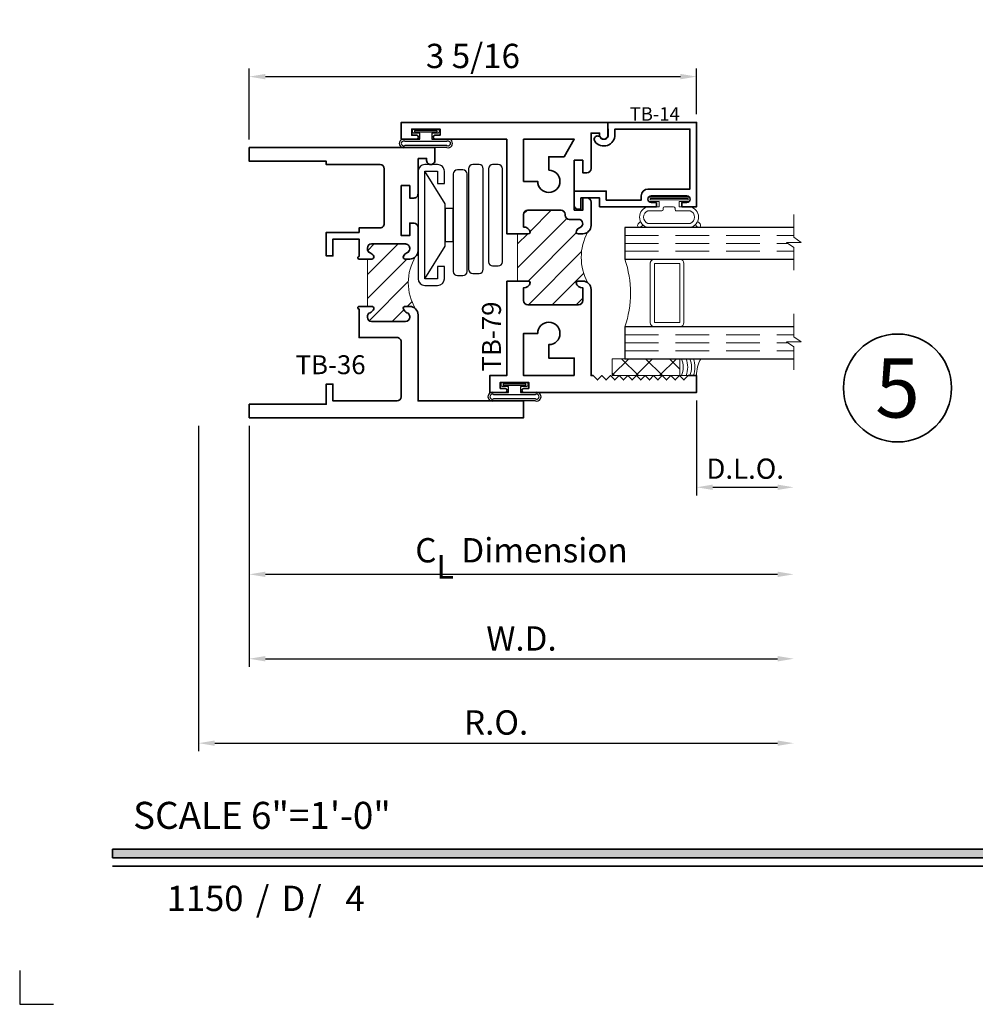
# Model space of a CAD drawing. Extents: x -0.7 to 15.7, y -0.7 to 20.7.
# Drawn here: x -0.7 to 6.4, y -0.7 to 6.6 of the extents above; entities that cross this region are included whole.
import ezdxf
from ezdxf.enums import TextEntityAlignment as Align

# ---------------------------------------------------------------- set-up
doc = ezdxf.new("R2010")
doc.units = 0
doc.header["$MEASUREMENT"] = 0
doc.set_wipeout_variables(frame=1)
doc.linetypes.add('HIDDEN', pattern=[0.375, 0.25, -0.125])
doc.layers.get('0').update_dxf_attribs({"lineweight": 35})
doc.layers.get('Defpoints').update_dxf_attribs({"color": 253})
doc.layers.add('Dimension', color=22, linetype='Continuous', lineweight=25)
doc.styles.add('Arial', font='arial.ttf')
doc.styles.get("Standard").update_dxf_attribs({"font": 'arial.ttf'})
doc.dimstyles.get("Standard").update_dxf_attribs({"dimscale": 2, "dimtxt": 0.09, "dimasz": 0.06, "dimexe": 0.03, "dimexo": 0.03, "dimgap": 0.03, "dimtad": 1, "dimdec": 4, "dimzin": 0, "dimdsep": 46, "dimlunit": 5, "dimtxsty": 'Standard', "dimcen": 0.03, "dimclrd": 256, "dimclre": 256, "dimclrt": 256, "dimadec": 0, "dimazin": 0, "dimtfac": 1, "dimtdec": 4, "dimtofl": 0, "dimtmove": 0, "dimatfit": 2, "dimfxl": 1, "dimfrac": 2, "dimtolj": 1, "dimtzin": 0, "dimlwd": 25, "dimlwe": 25, "dimarcsym": 0})
pattern_1 = [(45.00000000000001, (0, 0), (-0.08838834764831843, 0.08838834764831845), [])]

# ---------------------------------------------------------------- blocks, each defined once
blk = doc.blocks.new('*U161')
blk.add_hatch(color=256).paths.add_polyline_path([(0, 0.397561294783688), (14.32528490935859, 0.397561294783688), (14.32528490935859, 0.460061294783688), (0, 0.460061294783688)])
blk.add_line((0, 0.3360612947836892), (14.32528490935859, 0.3360612947836892))
blk.add_lwpolyline([(0, 0.397561294783688), (14.32528490935859, 0.397561294783688), (14.32528490935859, 0.460061294783688), (0, 0.460061294783688)], close=True)
at = {"layer": 'Defpoints'}
blk.add_lwpolyline([(-0.6875, -0.4375), (-0.6875, -0.6875), (-0.4375, -0.6875)], dxfattribs=at)
at = {"insert": (0.1521984664355216, 0.8114507229702881), "char_height": 0.2, "width": 3.022377817691542, "attachment_point": 1}
blk.add_mtext('{\\fArial|b0|i0|c0|p34;SCALE 6"=1\'-0"}', dxfattribs=at)
at = {"insert": (1.060392993072655, 0), "char_height": 0.1875, "attachment_point": 7}
blk.add_mtext('{\\fArial|b0|i0|c0|p34;/     /}', dxfattribs=at)
at = {"style": 'Arial'}
for tag, height, p in [('SERIES_HEADER', 0.315, (0.003882109119634602, 20.18156056572586)), ('PAGE_HEADER', 0.315, (0.003882109119634602, 19.64603191633977)), ('NOTE', 0.125, (0.009751796362233112, 18.93178638396651))]:
    blk.add_attdef(tag, text='', height=height, dxfattribs=at).set_placement(p, align=Align.TOP_LEFT)
blk.add_attdef('RIGHT_YEAR', text='', height=0.125, rotation=90, dxfattribs=at).set_placement((14.58904096453697, 5.995050699911104), align=Align.BOTTOM_LEFT)
blk.add_attdef('SERIES_EVEN_PAGE', text='', height=0.1875, dxfattribs=at).set_placement((0.9689918174735226, -0.05550818553888126), align=Align.BOTTOM_RIGHT)
blk.add_attdef('SECTION_EVEN', text='', height=0.1875, dxfattribs=at).set_placement((1.338547584436867, -0.05550818553888126), align=Align.BOTTOM_CENTER)
blk.add_attdef('SHEET_NUMBER_EVEN', text='', height=0.1875, dxfattribs=at).set_placement((1.723464078893548, -0.05550818553888126), align=Align.BOTTOM_LEFT)
blk = doc.blocks.new('*U10')
at = {"color": 255, "linetype": 'HIDDEN'}
blk.add_wipeout([(5.998579716235893, 0.5248077224271857), (5.930013302547035, 1.0456213411991442), (5.8163159069858645, 1.5584771502011474), (5.6583528353849655, 2.059472007055886), (5.457326282099931, 2.5447930383937347), (5.214766180584413, 3.0107466581213576), (4.9325185596727374, 3.4537866778421407), (4.612731494185817, 3.8705412954911314), (4.257838756784714, 4.2578387567847), (3.870541295491144, 4.612731494185805), (3.4537866778421553, 4.9325185596727295), (3.0107466581213735, 5.214766180584405), (2.5447930383937525, 5.457326282099924), (2.059472007055905, 5.65835283538496), (1.5584771502011652, 5.81631590698586), (1.0456213411991622, 5.930013302547032), (0.5248077224272056, 5.998579716235891), (1.1443286037120351e-14, 6.021493316242733), (-0.5248077224271829, 5.998579716235891), (-1.0456213411991395, 5.930013302547035), (-1.5584771502011427, 5.816315906985867), (-2.059472007055884, 5.658352835384967), (-2.5447930383937307, 5.457326282099935), (-3.0107466581213544, 5.214766180584419), (-3.453786677842138, 4.932518559672744), (-3.870541295491129, 4.612731494185823), (-4.2578387567846985, 4.257838756784722), (-4.612731494185806, 3.870541295491149), (-4.93251855967273, 3.453786677842162), (-5.214766180584406, 3.0107466581213806), (-5.457326282099926, 2.544793038393758), (-5.658352835384962, 2.0594720070559127), (-5.816315906985863, 1.5584771502011705), (-5.930013302547036, 1.045621341199169), (-5.998579716235897, 0.5248077224272123), (-6.021493316242737, 1.7763568394002505e-14), (-5.9985797162358985, -0.524807722427175), (-5.930013302547045, -1.0456213411991317), (-5.816315906985875, -1.558477150201135), (-5.658352835384977, -2.059472007055877), (-5.457326282099945, -2.544793038393726), (-5.214766180584428, -3.0107466581213487), (-4.932518559672754, -3.453786677842132), (-4.612731494185835, -3.8705412954911225), (-4.257838756784732, -4.257838756784694), (-3.870541295491165, -4.612731494185801), (-3.4537866778421766, -4.932518559672723), (-3.0107466581213966, -5.214766180584402), (-2.5447930383937756, -5.457326282099923), (-2.0594720070559283, -5.658352835384959), (-1.5584771502011887, -5.81631590698586), (-1.0456213411991866, -5.930013302547035), (-0.5248077224272304, -5.998579716235897), (-2.6645352591003757e-15, -6.021493316242738), (0.5248077224271922, -5.9985797162358985), (1.045621341199149, -5.9300133025470405), (1.5584771502011519, -5.81631590698587), (2.059472007055893, -5.658352835384971), (2.5447930383937414, -5.4573262820999355), (3.0107466581213647, -5.214766180584418), (3.4537866778421473, -4.932518559672741), (3.870541295491137, -4.612731494185817), (4.2578387567847065, -4.257838756784713), (4.6127314941858115, -3.870541295491144), (4.932518559672736, -3.453786677842153), (5.21476618058441, -3.0107466581213718), (5.457326282099928, -2.544793038393749), (5.658352835384964, -2.059472007055904), (5.816315906985862, -1.5584771502011616), (5.930013302547033, -1.0456213411991602), (5.998579716235891, -0.5248077224272016), (6.021493316242732, -7.105427357601002e-15)], dxfattribs=at)
for p, q in [((0, 6.396493316242747), (0, 6.39649331624274)), ((0, 6.396493316242747), (0, 6.396493316242747)), ((0, 6.396493316242747), (0, 6.396493316242747)), ((-6.396493316242655, 0), (-6.39649331624274, 0)), ((-6.39649331624274, 0), (-6.39649331624274, 0)), ((-6.39649331624274, 0), (-6.39649331624274, 0)), ((6.39649331624274, 0), (6.39649331624274, 0)), ((6.39649331624274, 0), (6.39649331624274, 0)), ((6.39649331624274, 0), (6.39649331624274, 0)), ((0, -6.396493316242747), (0, -6.396493316242747)), ((0, -6.396493316242747), (0, -6.396493316242747)), ((0, -6.396493316242747), (0, -6.39649331624274))]:
    blk.add_line(p, q)
blk.add_circle((0, 0), 6.39649331624274)
at = {"lineweight": 35, "style": 'Arial'}
blk.add_attdef('DET_NO', text='', height=7, dxfattribs=at).set_placement((0, 0), align=Align.MIDDLE_CENTER)
blk = doc.blocks.new('*D147')
at = {"layer": 'Defpoints', "color": 0, "transparency": 16777216}
for p in [(5.042357277417315, 4.010782572211194), (0.6363572774173214, 3.654902795817755), (5.042357277417315, 1.245944659828439)]:
    blk.add_point(p, dxfattribs=at)
at = {"layer": 'Dimension', "lineweight": 25, "transparency": 16777216}
for p, q in [((0.6363572774173214, 3.594902795817755), (0.6363572774173213, 1.185944659828439)), ((0.7563572774173213, 1.245944659828439), (4.922357277417315, 1.245944659828439))]:
    blk.add_line(p, q, dxfattribs=at)
at = {"layer": 'Dimension', "transparency": 16777216}
for points in [[(0.7563572774173213, 1.265944659828439), (0.7563572774173213, 1.225944659828439), (0.6363572774173213, 1.245944659828439)], [(4.922357277417315, 1.265944659828439), (4.922357277417315, 1.225944659828439), (5.042357277417315, 1.245944659828439)]]:
    blk.add_solid(points, dxfattribs=at)
at = {"layer": 'Dimension', "transparency": 16777216, "insert": (2.839357277417318, 1.39907562845054), "char_height": 0.18, "attachment_point": 5}
blk.add_mtext('\\A1;R.O.', dxfattribs=at)
blk = doc.blocks.new('*D148')
at = {"layer": 'Defpoints', "color": 0, "transparency": 16777216}
for p in [(5.042357277417315, 4.010782572211194), (1.011357277417329, 3.654902795355461), (5.042357277417315, 1.870944659828439)]:
    blk.add_point(p, dxfattribs=at)
at = {"layer": 'Dimension', "lineweight": 25, "transparency": 16777216}
for p, q in [((1.011357277417329, 3.594902795355461), (1.011357277417328, 1.810944659828439)), ((1.131357277417329, 1.870944659828439), (4.922357277417315, 1.870944659828439))]:
    blk.add_line(p, q, dxfattribs=at)
at = {"layer": 'Dimension', "transparency": 16777216}
for points in [[(1.131357277417329, 1.890944659828439), (1.131357277417329, 1.850944659828439), (1.011357277417329, 1.870944659828439)], [(4.922357277417315, 1.890944659828439), (4.922357277417315, 1.850944659828439), (5.042357277417315, 1.870944659828439)]]:
    blk.add_solid(points, dxfattribs=at)
at = {"layer": 'Dimension', "transparency": 16777216, "insert": (3.026857277417322, 2.020944659828439), "char_height": 0.18, "attachment_point": 5}
blk.add_mtext('\\A1;W.D.', dxfattribs=at)
blk = doc.blocks.new('*D149')
at = {"layer": 'Defpoints', "color": 0, "transparency": 16777216}
for p in [(4.323457204614119, 6.18081754630326), (4.323457204614119, 5.842402795355463), (1.011357277417316, 5.654902795355465)]:
    blk.add_point(p, dxfattribs=at)
at = {"layer": 'Dimension', "lineweight": 25, "transparency": 16777216}
for p, q in [((1.011357277417316, 5.714902795355465), (1.011357277417316, 6.24081754630326)), ((4.323457204614119, 5.902402795355463), (4.323457204614119, 6.240817546303259)), ((1.131357277417316, 6.18081754630326), (4.203457204614119, 6.18081754630326))]:
    blk.add_line(p, q, dxfattribs=at)
at = {"layer": 'Dimension', "transparency": 16777216}
for points in [[(1.131357277417316, 6.200817546303259), (1.131357277417316, 6.16081754630326), (1.011357277417316, 6.18081754630326)], [(4.203457204614119, 6.200817546303259), (4.203457204614119, 6.16081754630326), (4.323457204614119, 6.18081754630326)]]:
    blk.add_solid(points, dxfattribs=at)
at = {"layer": 'Dimension', "transparency": 16777216, "insert": (2.667407241015717, 6.33394851492536), "char_height": 0.18, "attachment_point": 5}
blk.add_mtext('\\A1;3 5/16', dxfattribs=at)
blk = doc.blocks.new('4barpi')
at = {"lineweight": 25}
for points in [[(0.01999999999999957, -0.2649999999999996), (0.07000000000000028, -0.2649999999999996), (0.07000000000000028, -0.1749999999999998, 0.4142135623730999), (0.01999999999999957, -0.125), (-0.07499999999999929, -0.1249999999999995, 0.414213562373095), (-0.125, -0.1749999999999998), (-0.1250000000000002, -0.9699999999999998, 0.4142135623730949), (-0.07499999999999929, -1.02), (0.01999999999999869, -1.020000000000001, 0.4142135623730916), (0.07000000000000028, -0.9700000000000006), (0.07000000000000028, -0.8799999999999999), (0.01999999999999957, -0.8799999999999999), (0.01999999999999957, -0.9699999999999998), (-0.07499999999999929, -0.9700000000000033), (-0.07499999999999929, -0.1749999999999998), (0.02000000000000046, -0.1749999999999998)], [(0.2802500000000023, -0.9317882224481202), (0.326750000000001, -0.9317882224481204, 0.4142135623730955), (0.358000000000001, -0.9005382224481204), (0.3580000000000001, -0.1568956076173416, 0.414213562373095), (0.3267500000000001, -0.1256456076173416), (0.2802500000000023, -0.1256456076173416, 0.414213562373095), (0.2490000000000023, -0.1568956076173416), (0.2490000000000023, -0.9005382224481202, 0.414213562373095)], [(0.4272500000000008, -0.8756196564953189), (0.4677500000000023, -0.8756196564953189, 0.414213562373095), (0.4990000000000023, -0.8443696564953189), (0.4990000000000028, -0.1568702616775121, 0.414213562373095), (0.4677500000000028, -0.1256202616775121), (0.4272500000000008, -0.1256202616775121, 0.414213562373095), (0.3960000000000008, -0.1568702616775121), (0.3960000000000008, -0.8443696564953189, 0.414213562373095)], [(0.1662405352684173, -0.9474758272301), (0.2067500000000031, -0.9474758272301003, 0.4142135623730955), (0.2380000000000031, -0.9162258272301003), (0.2380000000000031, -0.194916460881121, 0.414213562373095), (0.2067500000000031, -0.163666460881121), (0.1662405352684173, -0.163666460881121, 0.414213562373095), (0.1349905352684173, -0.194916460881121), (0.1349905352684173, -0.9162258272301, 0.414213562373095)]]:
    blk.add_lwpolyline(points, format="xyb", close=True, dxfattribs=at)
blk.add_lwpolyline([(-0.07499999999999929, -0.9699999999999998), (0.07499999999999929, -0.729949820643844), (0.07499999999999929, -0.6955000000000027), (0.1351201887304589, -0.6955000000000027), (0.1352467673471964, -0.4495000000000022), (0.07499999999999929, -0.4495000000000022), (0.07499999999999929, -0.6955000000000027), (0.07499999999999929, -0.4150501793561627), (-0.07499999999999929, -0.1750000000000024)], dxfattribs=at)
blk = doc.blocks.new('capseal')
at = {"lineweight": 9}
blk.add_lwpolyline([(-0.1109460213778773, 0), (1.110223024625157e-16, 0, -0.1367805913208344), (0.03124999999999997, 0.1250000000000002), (-0.125, 0.1250000000000002), (-0.125, 8.326672684688674e-17), (-0.1109460213778775, 8.326672684688674e-17, 0.1827242660047314), (-0.1109460213778775, 0.1250000000000002), (-0.07755451577813946, 0.1250000000000003, -0.1827242660047319), (-0.07755451577813943, 8.326672684688674e-17), (-0.04954872799075005, 8.326672684688674e-17, 0.1827242660047314), (-0.04954872799075005, 0.1250000000000002), (-0.02369719974671727, 0.1250000000000003, -0.1827242660047319), (-0.02369719974671725, 8.326672684688674e-17), (0, 5.551115123125783e-17, -0.1367805913208334), (0.03124999999999997, 0.1250000000000002)], format="xyb", dxfattribs=at)
blk = doc.blocks.new('125-5tape')
at = {"lineweight": 9}
h = blk.add_hatch(dxfattribs=at)
h.set_pattern_fill('ANSI37', color=256, style=0)
h.set_pattern_definition([(45, (-0.625, 8.326672684688674e-17), (-0.08838834764831843, 0.08838834764831845), []), (135, (-0.625, 8.326672684688674e-17), (-0.08838834764831845, -0.08838834764831843), [])])
h.paths.add_polyline_path([(-0.625, 8.326672684688674e-17), (-0.125, 8.326672684688674e-17), (-0.125, 0.1250000000000001), (-0.625, 0.1250000000000001)])
blk.add_lwpolyline([(-0.625, 8.326672684688674e-17), (-0.125, 8.326672684688674e-17), (-0.125, 0.1250000000000001), (-0.625, 0.1250000000000001)], close=True, dxfattribs=at)
blk = doc.blocks.new('*U100')
at = {"lineweight": 9}
for p, q in [((-0.2078933982822018, 0.2296066017177949), (-0.1969782485798604, 0.2186914520154535)), ((-0.156, 0.2339999999999966), (0.1560000000000001, 0.2339999999999965)), ((0.1969782485798605, 0.2186914520154534), (0.2078933982822019, 0.2296066017177948)), ((-0.2144213133530441, 0.1937081099174442), (-0.2291066017177983, 0.2083933982821985)), ((-0.1562499999999999, 0.2039999999999966), (0.15625, 0.2039999999999966)), ((0.2291066017177985, 0.2083933982821984), (0.2144213133530442, 0.1937081099174441)), ((-0.05399999999999995, 0.1110000000000031), (-0.15625, 0.1110000000000031)), ((-0.07399999999999997, 0.08100000000000308), (-0.156, 0.08100000000000308)), ((-0.07399999999999998, 0.04096380127157618), (-0.07399999999999997, 0.08100000000000308)), ((-0.04399999999999994, 0.09100000000000306), (-0.04399999999999994, 0.1010000000000031)), ((0.03400000000000001, 0.08100000000000307), (-0.03399999999999994, 0.08100000000000307)), ((0.04400000000000003, 0.1010000000000031), (0.04400000000000003, 0.09100000000000306)), ((0.15625, 0.1110000000000031), (0.05400000000000003, 0.1110000000000031)), ((0.156, 0.08100000000000306), (0.07400000000000002, 0.08100000000000306)), ((0.07400000000000002, 0.08100000000000306), (0.07400000000000001, 0.04096380127157614)), ((-0.1405, 0.04096380127157621), (-0.07399999999999998, 0.04096380127157618)), ((0.1405, 0.009963801271576127), (-0.1405, 0.00996380127157619)), ((0.07400000000000001, 0.04096380127157614), (0.1405, 0.04096380127157619))]:
    blk.add_line(p, q, dxfattribs=at)
blk.add_lwpolyline([(0.1405, 0.03046380127157617), (-0.1405, 0.03046380127157621), (-0.1405, 0.0204638012715762), (0.1405, 0.02046380127157616)], close=True, dxfattribs=at)
for centre, radius, start, end in [((-0.2185000000000001, 0.2189999999999967), 0.01500000000000003, 44.99999999999999, 224.9999999999997), ((-0.140432000000004, 0.1574999999999999), 0.07806799999999599, 101.5028041807295, 258.4971958192705), ((0.1404320000000041, 0.1574999999999998), 0.07806799999999602, 281.5028041807295, 78.49719581927042), ((0.2185000000000002, 0.2189999999999966), 0.01500000000000003, 315.0000000000003, 135), ((-0.13923461538462, 0.1574999999999999), 0.04951538461537996, 110.0986971762459, 249.901302823754), ((0.1392346153846201, 0.1574999999999998), 0.04951538461537996, 290.098697176246, 69.90130282375407), ((-0.05399999999999994, 0.1010000000000031), 0.01, 0, 90.00000000000001), ((-0.03399999999999994, 0.09100000000000308), 0.01000000000000001, 180.0000000000001, 270), ((0.03400000000000002, 0.09100000000000308), 0.01, 269.9999999999999, 359.9999999999999), ((0.05400000000000003, 0.1010000000000031), 0.009999999999999995, 89.99999999999993, 180), ((-0.1405, 0.0254638012715762), 0.01550000000000001, 89.99999999999999, 270), ((0.1405, 0.02546380127157616), 0.01550000000000003, 270, 89.99999999999999)]:
    blk.add_arc(centre, radius, start, end, dxfattribs=at)
blk = doc.blocks.new('TB-14')
at = {"lineweight": 35}
blk.add_lwpolyline([(-0.2499000728031966, -0.6130000000000102), (-0.2499000728031948, -0.5090000000000074), (-0.01290007280319649, -0.509000000000011), (-0.01290007280319827, -0.57500000000001), (0.2460999271968038, -0.5750000000000028), (0.2460999271968038, -0.544000000000004, -0.4142135623730951), (0.2960999271968046, -0.4940000000000034), (0.6060999271968033, -0.4940000000000034), (0.6060999271968033, -0.05000000000000437), (0.05088036964860621, -0.05000000000000071), (0.05160595447794414, -0.09156872704341634, -0.7384132961980177), (-0.09736308083390632, -0.1403019554605898, -1), (-0.05652068609342997, -0.1114592996921324, 0.7384124686606429), (0.001613572785924333, -0.09244152299400454), (0, 0), (0.656099927196804, -3.663735981263017e-15), (0.656099927196804, -0.6250000000000036), (0.5460999271968028, -0.6250000000000071), (0.5460999271968063, -0.5940000000000012), (0.5830999271968054, -0.5940000000000012, 1), (0.5830999271968054, -0.5440000000000076), (0.3210999271968067, -0.5440000000000005, 0.9999999999999644), (0.3210999271968049, -0.5940000000000047), (0.3580999271968057, -0.5940000000000047), (0.3580999271968057, -0.6250000000000071), (-0.06290007280319543, -0.6250000000000071), (-0.06290007280319543, -0.5590000000000082), (-0.1999000728031959, -0.5590000000000082), (-0.1999000728031959, -0.644000000000009), (-0.218900072803196, -0.644000000000009, -0.4142135623731117)], format="xyb", close=True, dxfattribs=at)
at = {"oblique": 10, "flags": 8}
blk.add_attdef('ID', text='', height=0.1, dxfattribs=at).set_placement((0.3461200464818184, 0.0622121353181061), align=Align.MIDDLE_CENTER)
blk = doc.blocks.new('Glass Block')
at = {"linetype": 'HIDDEN', "lineweight": 9}
for p, q in [((0, 0.177), (1.25, 0.1770000000000002)), ((0, 0.118), (1.205910484647801, 0.1179999999999998)), ((0, 0.059), (1.25, 0.05899999999999977))]:
    blk.add_line(p, q, dxfattribs=at)
at = {"lineweight": 9}
blk.add_lwpolyline([(1.25, 0.3316202231442718), (1.25, 0.1630830381744548), (1.304018615774532, 0.1249999999999998), (1.195981384225468, 0.1249999999999998), (1.25, 0.08691696182554476), (1.25, -0.08162022314427222)], dxfattribs=at)
at = {"lineweight": 25}
blk.add_lwpolyline([(1.25, 0.236), (0, 0.236), (0, 0), (1.25, -2.220446049250313e-16)], dxfattribs=at)
blk = doc.blocks.new('*U115')
at = {"lineweight": 9}
for points in [[(0.3124999999999999, -1.045250000000001), (0.3124999999999999, -1.482750000000001, 0.4142135623730948), (0.3437499999999999, -1.514000000000001), (0.1249999999999999, -1.514000000000001, 0.1668159018940809), (0.1249999999999999, -1.014000000000001), (0.3446274479229586, -1.014000000000001, 0.4221899789615675), (0.3124999999999999, -1.045250000000001)], [(0.34375, -1.014000000000001), (0.53125, -1.014000000000001, -0.414213562373095), (0.5625, -1.045250000000001), (0.5625, -1.482750000000001, -0.414213562373095), (0.53125, -1.514000000000001), (0.3437500000000001, -1.514000000000001, -0.414213562373095), (0.3125000000000001, -1.482750000000001), (0.3125, -1.045250000000001, -0.414213562373095)]]:
    blk.add_lwpolyline(points, format="xyb", close=True, dxfattribs=at)
blk.add_lwpolyline([(0.34375, -1.045250000000001), (0.53125, -1.045250000000001), (0.53125, -1.482750000000001), (0.3437500000000001, -1.482750000000001)], close=True, dxfattribs=at)
ref = blk.add_blockref('TB-14', (0, 0))
ref.add_attrib('ID', 'TB-14', dxfattribs={"height": 0.1, "oblique": 10}).set_placement((0.3461200464818184, 0.06221213531810615), align=Align.MIDDLE_CENTER)
at = {"lineweight": 25, "xscale": -1, "rotation": 180}
blk.add_blockref('*U100', (0.4520999271968061, -0.544000000000004), dxfattribs=at)
for name, p in [('Glass Block', (0.125, -1.014000000000001)), ('Glass Block', (0.125, -1.750000000000001)), ('125-5tape', (0.6560000000000006, -1.875000000000001)), ('capseal', (0.6560000000000006, -1.875000000000001))]:
    blk.add_blockref(name, p)
blk = doc.blocks.new('TB-36')
at = {"linetype": 'HIDDEN', "lineweight": 9}
h = blk.add_hatch(dxfattribs=at)
h.set_pattern_fill('ANSI31', color=256, style=0)
h.set_pattern_definition(pattern_1)
edge = h.paths.add_edge_path()
edge.add_line((0.875, 1.175000000000002), (0.907664793948399, 1.175000000000001))
edge.add_arc((0.907664793948399, 1.190000000000001), 0.01499999999999968, 270, 382.0243128370252)
edge.add_arc((0.8780000000000123, 1.17799999999999), 0.04700000000000759, 22.02431283704719, 68.9627787439916)
edge.add_arc((0.9060000000000147, 1.250801098892818), 0.03100000000001461, 179.9999999999623, 248.9627787439312, ccw=False)
edge.add_line((0.875, 1.250801098892838), (0.875, 1.256000000000002))
edge.add_arc((0.9060000000000006, 1.256000000000002), 0.03100000000000058, 90, 180, ccw=False)
edge.add_line((0.9060000000000006, 1.287000000000003), (1.157, 1.286999999999998))
edge.add_arc((1.157, 1.255999999999998), 0.03099999999999925, -2.3874235921539366e-12, 89.9999999999992, ccw=False)
edge.add_line((1.187999999999999, 1.255999999999997), (1.187999999999999, 1.250801098892812))
edge.add_arc((1.156999999999999, 1.25080109889281), 0.03099999999999947, -68.96277874396469, 2.3874235921539366e-12, ccw=False)
edge.add_arc((1.185000000000006, 1.178000000000005), 0.04700000000000291, 111.0372212560457, 157.975687163008)
edge.add_arc((1.155335206051578, 1.189999999999972), 0.01499999999997371, 157.975687162931, 269.9999999999322)
edge.add_line((1.155335206051561, 1.174999999999998), (1.187999999999999, 1.174999999999998))
edge.add_arc((1.188000000000002, 1.236999999999991), 0.06199999999999384, 269.9999999999969, 315.0000000000016)
edge.add_arc((1.545818614743351, 1.000000000000049), 0.3686363069819163, 148.400155060127, 211.5998449398835)
edge.add_arc((1.187999999999942, 0.7630000000000543), 0.06200000000005748, 44.99999999993268, 89.99999999994789)
edge.add_line((1.187999999999999, 0.8250000000001118), (1.155335206051561, 0.82500000000011))
edge.add_arc((1.155335206051578, 0.8100000000001362), 0.01499999999997381, 90.00000000006786, 202.0243128370694)
edge.add_arc((1.185000000000006, 0.8220000000001023), 0.04700000000000291, 202.024312836992, 248.9627787439543)
edge.add_arc((1.157000000000001, 0.7491989011072981), 0.03099999999999815, -1.0231815394945443e-12, 68.96277874396628, ccw=False)
edge.add_line((1.187999999999999, 0.7491989011072976), (1.187999999999999, 0.7440000000001105))
edge.add_arc((1.157, 0.7440000000001105), 0.03099999999999881, -90, 0, ccw=False)
edge.add_line((1.157, 0.7130000000001117), (0.9060000000000006, 0.7130000000001062))
edge.add_arc((0.906000000000001, 0.7440000000001072), 0.03100000000000103, 180.0000000000008, 269.9999999999992, ccw=False)
edge.add_line((0.875, 0.7440000000001068), (0.875, 0.7491989011072708))
edge.add_arc((0.9060000000000135, 0.7491989011072903), 0.03100000000001346, 111.03722125606731, 180.0000000000359, ccw=False)
edge.add_arc((0.8780000000000122, 0.8220000000001175), 0.04700000000000761, 291.0372212560085, 337.975687162953)
edge.add_arc((0.907664793948399, 0.8100000000001067), 0.01499999999999973, 337.9756871629749, 450)
edge.add_line((0.907664793948399, 0.8250000000001064), (0.875, 0.8250000000001058))
edge.add_line((0.875, 0.8250000000001058), (0.875, 1.175000000000002))
at = {"lineweight": 35}
for points in [[(1.25, 1.92), (1.25, 1.657999999999999, -0.4142135623731034), (1.219000000000001, 1.627000000000001), (1.188000000000002, 1.627000000000001), (1.188000000000002, 1.718999999999999), (1.125, 1.718999999999999), (1.125, 1.349), (1.188000000000001, 1.349), (1.188000000000001, 1.441000000000001), (1.218999999999999, 1.441000000000001, -0.4142135623730867), (1.25, 1.410000000000002), (1.25, 1.236999999999998, -0.4142135623731078), (1.187999999999999, 1.174999999999999), (1.155335206051561, 1.174999999999999, -0.5318455158475828), (1.141429833888301, 1.19562499999997, -0.207720205515421), (1.168128205128204, 1.22186732882003, 0.3103301954094846), (1.187999999999999, 1.250801098892813), (1.187999999999999, 1.255999999999998, 0.4142135623731034), (1.157, 1.286999999999999), (0.9060000000000006, 1.287000000000004, 0.414213562373095), (0.8749999999999999, 1.256000000000004), (0.8749999999999999, 1.25080109889284, 0.3103301954094921), (0.894871794871788, 1.22186732882003, -0.2077202055153395), (0.9215701661117048, 1.195624999999998, -0.5318455158477172), (0.907664793948399, 1.175000000000002), (0.8129999999999988, 1.175000000000006, -1.000000000000178), (0.8129999999999988, 1.194999999999675), (0.8129999999999988, 1.322999999999999), (0.6199999999999992, 1.322999999999999), (0.6199999999999992, 1.197999999999999), (0.5700000000000003, 1.197999999999999), (0.5700000000000003, 1.372999999999999), (0.8129999999999971, 1.372999999999999), (0.8129999999999971, 1.406000000000008), (0.9689999999999994, 1.406000000000002, 0.4142135623731), (1, 1.437000000000003), (1.000000000000002, 1.844000000000001, 0.4142135623730955), (0.9690000000000012, 1.875000000000002), (0.5700000000000021, 1.875000000000002), (0.5700000000000003, 1.9), (-2.220446049250313e-16, 1.900000000000002), (-2.220446049250313e-16, 2.000000000000002), (1.375, 2.000000000000002), (1.375, 1.906000000000001, -1.000000000000043), (1.312999999999999, 1.906000000000001), (1.312999999999999, 1.92)], [(1.187999999999999, 0.8250000000001131), (1.155335206051561, 0.8250000000001113, 0.5318455158475828), (1.141429833888301, 0.8043750000001407, 0.2077202055154211), (1.168128205128204, 0.7781326711800799, -0.3103301954094846), (1.187999999999999, 0.7491989011072989), (1.187999999999999, 0.7440000000001118, -0.414213562373095), (1.157, 0.713000000000113), (0.9060000000000006, 0.7130000000001075, -0.4142135623730867), (0.875, 0.7440000000001081), (0.875, 0.7491989011072722, -0.310330195409492), (0.8948717948717881, 0.7781326711800798, 0.2077202055153395), (0.9215701661117048, 0.8043750000001123, 0.5318455158477172), (0.907664793948399, 0.8250000000001078), (0.8129999999999988, 0.8250000000001059, 1.000000000000178), (0.8129999999999988, 0.8050000000001063), (0.8130000000000006, 0.594000000000106), (1.093999999999999, 0.5940000000001114, -0.4142135623731018), (1.125, 0.5630000000001109), (1.125, 0.1560000000000006, -0.414213562373095), (1.093999999999999, 0.1250000000000018), (0.6199999999999992, 0.1250000000000018), (0.6199999999999992, 0.2500000000000001), (0.5700000000000003, 0.2500000000000001), (0.5700000000000021, 0.0999999999999997), (0, 0.09999999999999964), (0, 0), (2.031000000000001, 1.249000902703301e-16), (2.031000000000001, 0.1250000000000001), (1.25, 0.1249999999999983), (1.25, 0.763, 0.4142135623730908)]]:
    blk.add_lwpolyline(points, format="xyb", close=True, dxfattribs=at)
at = {"linetype": 'Continuous', "lineweight": 9}
blk.add_lwpolyline([(0.875, 1.175000000000002), (0.907664793948399, 1.175000000000001, 0.5318455158477172), (0.9215701661117048, 1.195624999999997, 0.2077202055153395), (0.8948717948717881, 1.221867328820029, -0.3103301954094921), (0.875, 1.250801098892838), (0.875, 1.256000000000002, -0.414213562373095), (0.9060000000000006, 1.287000000000003), (1.157, 1.286999999999998, -0.4142135623731034), (1.187999999999999, 1.255999999999997), (1.187999999999999, 1.250801098892812, -0.3103301954094846), (1.168128205128204, 1.221867328820029, 0.207720205515421), (1.141429833888301, 1.195624999999968, 0.5318455158475828), (1.155335206051561, 1.174999999999998), (1.187999999999999, 1.174999999999998, 0.1989123673796789), (1.231840620433565, 1.193159379566431, 0.2829700157188368), (1.231840620433601, 0.8068406204336094, 0.1989123673797266), (1.187999999999999, 0.8250000000001118), (1.155335206051561, 0.82500000000011, 0.5318455158475828), (1.141429833888301, 0.8043750000001394, 0.2077202055154211), (1.168128205128204, 0.7781326711800786, -0.3103301954094846), (1.187999999999999, 0.7491989011072976), (1.187999999999999, 0.7440000000001105, -0.414213562373095), (1.157, 0.7130000000001117), (0.9060000000000006, 0.7130000000001062, -0.4142135623730867), (0.875, 0.7440000000001068), (0.875, 0.7491989011072708, -0.310330195409492), (0.8948717948717881, 0.7781326711800785, 0.2077202055153395), (0.9215701661117048, 0.804375000000111, 0.5318455158477172), (0.907664793948399, 0.8250000000001064), (0.875, 0.8250000000001058)], format="xyb", close=True, dxfattribs=at)
at = {"oblique": 10, "flags": 8}
blk.add_attdef('ID', text='', height=0.14, dxfattribs=at).set_placement((0.6026250166230636, 0.39297399597094), align=Align.MIDDLE_CENTER)
blk = doc.blocks.new('TB-79')
at = {"linetype": 'Continuous', "lineweight": 9}
h = blk.add_hatch(dxfattribs=at)
h.set_pattern_fill('ANSI31', color=256, style=0)
h.set_pattern_definition(pattern_1)
edge = h.paths.add_edge_path()
edge.add_line((0.6110000000000025, -0.6374999999999991), (0.6110000000000027, -0.987499999999996))
edge.add_line((0.6110000000000027, -0.987499999999996), (0.6910000000000027, -0.9874999999999952))
edge.add_arc((0.691000000000002, -1.002499999999995), 0.01500000000000012, 16.705520576477625, 89.99999999999699, ccw=False)
edge.add_arc((0.6590000000000024, -0.9904999999999974), 0.0469999999999995, 266.34033464939455, 350.5853106714006, ccw=False)
edge.add_line((0.6560000000000363, -1.037404157598233), (0.6560000000000026, -1.131499999999997))
edge.add_arc((0.6870000000000032, -1.131499999999997), 0.03100000000000058, 180, 270)
edge.add_line((0.6870000000000032, -1.162499999999998), (1.063000000000003, -1.162499999999999))
edge.add_arc((1.063000000000002, -1.1315), 0.03099999999999969, 270.0000000000016, 360.0000000000016)
edge.add_line((1.094000000000001, -1.131499999999999), (1.093999999999991, -1.037404157598232))
edge.add_arc((1.091000000000001, -0.990499999999997), 0.04699999999999955, 189.414689328602, 273.6596653506341, ccw=False)
edge.add_arc((1.059000000000002, -1.002499999999997), 0.01499999999999999, 90.00000000000261, 163.2944794235222, ccw=False)
edge.add_line((1.059000000000001, -0.9874999999999969), (1.094000000000001, -0.9874999999999969))
edge.add_arc((1.094000000000001, -1.049499999999998), 0.06200000000000117, 55.38365851062753, 90, ccw=False)
edge.add_arc((1.481137010348665, -0.8125000000000656), 0.3980350384920674, 152.1450873368731, 207.8549126630922, ccw=False)
edge.add_arc((1.094000000000001, -0.575499999999998), 0.06200000000000102, 270, 304.6163414894995, ccw=False)
edge.add_line((1.094000000000001, -0.6374999999999991), (1.059000000000001, -0.6374999999999991))
edge.add_arc((1.059000000000002, -0.622499999999999), 0.01500000000000001, 196.7055205764774, 269.99999999999744, ccw=False)
edge.add_arc((1.091000000000851, -0.6344999999988131), 0.04700000000064408, 109.3450344655889, 170.5853106729936, ccw=False)
edge.add_arc((1.063000000000002, -0.561755142745184), 0.03100000000000044, 293.6406324706867, 450)
edge.add_line((1.063000000000002, -0.5307551427451835), (0.9946999999999981, -0.5307551427451835))
edge.add_arc((0.9946999999999981, -0.499755142745183), 0.03100000000000058, 180, 270, ccw=False)
edge.add_line((0.9636999999999976, -0.499755142745183), (0.9636999999999976, -0.4934999999999954))
edge.add_arc((0.932699999999997, -0.4934999999999972), 0.03100000000000058, 3.283153219575182e-12, 90)
edge.add_line((0.932699999999997, -0.4624999999999966), (0.687000000000003, -0.4624999999999984))
edge.add_arc((0.687000000000003, -0.4934999999999989), 0.03100000000000058, 90, 180)
edge.add_line((0.6560000000000025, -0.4934999999999989), (0.6560000000000362, -0.5875958424017627))
edge.add_arc((0.6590000000000023, -0.6344999999999986), 0.04699999999999949, 9.414689328599422, 93.65966535060551, ccw=False)
edge.add_arc((0.6910000000000018, -0.6225000000000008), 0.01500000000000007, 270.00000000000296, 343.2944794235228, ccw=False)
edge.add_line((0.6910000000000026, -0.6375000000000008), (0.6110000000000025, -0.6374999999999991))
at = {"lineweight": 35}
for points in [[(1.030999999999999, -0.4634999999999978), (1.094000000000001, -0.463499999999996), (1.094000000000001, -0.3714999999999955), (1.125, -0.3714999999999955, -0.414213562373095), (1.155999999999999, -0.4024999999999961), (1.156000000000002, -0.5754999999999997, -0.4142135623730867), (1.094000000000001, -0.6374999999999991), (1.059000000000001, -0.6374999999999991, -0.3311757757841561), (1.044633077961443, -0.6268117921028222, -0.2737579425168679), (1.07543096246367, -0.5901535788328791, 0.8123836131677541), (1.063000000000002, -0.5307551427451835), (0.9946999999999981, -0.5307551427451835, -0.414213562373095), (0.9636999999999976, -0.499755142745183), (0.9636999999999976, -0.4934999999999954, 0.4142135623730783), (0.932699999999997, -0.4624999999999966), (0.687000000000003, -0.4624999999999984, 0.414213562373095), (0.6560000000000025, -0.4934999999999989), (0.6560000000000362, -0.5875958424017627, -0.3850909539988482), (0.7053669220385609, -0.626811792102824, -0.3311757757841561), (0.6910000000000026, -0.6375000000000008), (0.5309999999999936, -0.6374999999999991), (0.5310000000000024, 0.062500000000002), (0.003000000000000114, 0.06250000000000355, -0.9999999999999999), (0.002999999999996561, 0.09249999999999936), (0.03800000000000203, 0.09249999999999936), (0.03799999999999848, 0.1374999999999993), (-0.1720000000000006, 0.1374999999999993), (-0.1720000000000006, 0.09249999999999936), (-0.1370000000000005, 0.09250000000000114, -1.00000000000006), (-0.1370000000000022, 0.0625), (-0.25, 0.0625), (-0.25, 0.1874999999999911), (1.280999999999999, 0.1875000000000036), (1.280999999999999, 0.09350000000000436, -0.9999999999999999), (1.219000000000001, 0.09350000000000436), (1.218999999999998, 0.1075000000000055), (1.155999999999999, 0.1075000000000019), (1.155999999999999, -0.154499999999995, -0.414213562373095), (1.125, -0.1854999999999938), (1.093999999999998, -0.1854999999999973), (1.093999999999998, -0.09349999999999503), (1.030999999999999, -0.09349999999999503)], [(0.8430000000000035, -0.166999999999996), (0.8430000000000035, -0.067499999999997), (0.9559444650053486, -0.067499999999997), (1.031000000000006, 0.06250000000000377), (0.6560000000000041, 0.062500000000002), (0.6560000000000024, -0.2494999999999956), (0.7604999999999364, -0.2494999999999956, 2.414213562373095)], [(0.530999999999999, -0.9874999999999969), (0.6910000000000027, -0.9874999999999952, -0.3311757757841561), (0.705366922038561, -0.998188207897172, -0.3850909539988484), (0.6560000000000363, -1.037404157598233), (0.6560000000000026, -1.131499999999997, 0.414213562373095), (0.6870000000000032, -1.162499999999998), (1.063000000000003, -1.162499999999999, 0.414213562373095), (1.094000000000001, -1.131499999999999), (1.093999999999991, -1.037404157598232, -0.3850909539989791), (1.044633077961443, -0.9981882078971738, -0.3311757757841561), (1.059000000000001, -0.9874999999999969), (1.094000000000001, -0.9874999999999969, -0.4142135623730867), (1.156000000000003, -1.049499999999996), (1.156000000000006, -1.6875), (1.171000000000078, -1.687499999999998), (1.203000000000074, -1.719499999999996), (1.235000000000071, -1.687499999999998), (1.267000000000067, -1.719499999999996), (1.299000000000064, -1.687499999999998), (1.33100000000006, -1.719499999999996), (1.363000000000057, -1.687499999999998), (1.395000000000053, -1.719499999999996), (1.42700000000005, -1.687499999999998), (1.459000000000046, -1.719499999999996), (1.491000000000043, -1.687499999999998), (1.523000000000039, -1.719499999999996), (1.555000000000035, -1.687499999999998), (1.587000000000032, -1.719499999999996), (1.619000000000028, -1.687499999999998), (1.651000000000025, -1.719499999999996), (1.683000000000021, -1.687499999999998), (1.715000000000018, -1.719499999999996), (1.747000000000014, -1.687499999999998), (1.779000000000011, -1.719499999999996), (1.811000000000007, -1.687499999999998), (1.843000000000004, -1.719499999999996), (1.875, -1.687499999999998), (1.937000000000002, -1.687499999999996), (1.937000000000002, -1.812499999999996), (0.6590000000000028, -1.812499999999994, -1.000000000000059), (0.6589999999999993, -1.782499999999992), (0.6940000000000012, -1.782499999999997), (0.6939999999999976, -1.737499999999997), (0.4839999999999987, -1.737499999999997), (0.4839999999999987, -1.782499999999997), (0.5189999999999988, -1.782499999999997, -1.00000000000006), (0.518999999999997, -1.812499999999996), (0.4059999999999993, -1.812499999999996), (0.4059999999999993, -1.687499999999996), (0.5309999999999991, -1.687499999999996)], [(1.031000000000006, -1.6875), (0.6560000000000045, -1.687499999999998), (0.6560000000000026, -1.3755), (0.7604999999999367, -1.3755, -2.414213562373095), (0.8430000000000037, -1.458), (0.8430000000000037, -1.557499999999999), (1.031000000000003, -1.557500000000001)]]:
    blk.add_lwpolyline(points, format="xyb", close=True, dxfattribs=at)
at = {"linetype": 'Continuous', "lineweight": 9}
blk.add_lwpolyline([(0.6110000000000025, -0.6374999999999991), (0.6110000000000027, -0.987499999999996), (0.6910000000000027, -0.9874999999999952, -0.3311757757841561), (0.705366922038561, -0.998188207897172, -0.3850909539988484), (0.6560000000000363, -1.037404157598233), (0.6560000000000026, -1.131499999999997, 0.414213562373095), (0.6870000000000032, -1.162499999999998), (1.063000000000003, -1.162499999999999, 0.414213562373095), (1.094000000000001, -1.131499999999999), (1.093999999999991, -1.037404157598232, -0.3850909539989791), (1.044633077961443, -0.9981882078971738, -0.3311757757841561), (1.059000000000001, -0.9874999999999969), (1.094000000000001, -0.9874999999999969, -0.1522014775913872), (1.129220866440614, -0.9984755885171338, -0.2479835926413224), (1.129220866440727, -0.6265244114827841, -0.1522014775919538), (1.094000000000001, -0.6374999999999991), (1.059000000000001, -0.6374999999999991, -0.3311757757841561), (1.044633077961443, -0.6268117921028222, -0.2737579425168679), (1.07543096246367, -0.5901535788328791, 0.8123836131677541), (1.063000000000002, -0.5307551427451835), (0.9946999999999981, -0.5307551427451835, -0.414213562373095), (0.9636999999999976, -0.499755142745183), (0.9636999999999976, -0.4934999999999954, 0.4142135623730783), (0.932699999999997, -0.4624999999999966), (0.687000000000003, -0.4624999999999984, 0.414213562373095), (0.6560000000000025, -0.4934999999999989), (0.6560000000000362, -0.5875958424017627, -0.3850909539988482), (0.7053669220385609, -0.626811792102824, -0.3311757757841561), (0.6910000000000026, -0.6375000000000008)], format="xyb", close=True, dxfattribs=at)
at = {"oblique": 10, "flags": 8}
blk.add_attdef('ID', text='', height=0.14, rotation=90, dxfattribs=at).set_placement((0.4185137650911077, -1.39837859513429), align=Align.MIDDLE_CENTER)
blk = doc.blocks.new('*U101')
at = {"linetype": 'Continuous', "lineweight": 25}
for p, q in [((0.1560000000000001, -0.1225000000000001), (-0.156, -0.1225000000000001)), ((0.1560000000000001, -0.1375000000000001), (-0.156, -0.1375000000000001))]:
    blk.add_line(p, q, dxfattribs=at)
for points in [[(-0.156, -0.07499999999999749, -0.4142135623730951), (-0.156, -0.07499999999999749), (-0.04499999999999971, -0.07499999999999749), (-0.04499999999999973, -0.031), (-0.08449999999999999, -0.03100000000000003, -0.9999999999999999), (-0.08449999999999999, 2.775557561562891e-17), (0.08449999999999999, 0, -0.9999999999999999), (0.08449999999999999, -0.03100000000000003), (0.04500000000000151, -0.031), (0.04500000000000151, -0.07499999999999749), (0.1560000000000001, -0.07499999999999746, -0.4142135623730951), (0.1560000000000001, -0.07499999999999747, -0.4142135623730951)], [(-0.156, -0.0899999999999975, -0.4142135623730943), (-0.156, -0.0899999999999975), (0.1560000000000001, -0.08999999999999747, -0.4142135623730952), (0.1560000000000001, -0.08999999999999747, -0.4142135623730952)]]:
    blk.add_lwpolyline(points, format="xyb", dxfattribs=at)
blk.add_lwpolyline([(-0.08449999999999999, -0.02050000000000002), (0.08449999999999999, -0.02050000000000002), (0.08449999999999999, -0.01050000000000001), (-0.08449999999999999, -0.01050000000000001)], close=True, dxfattribs=at)
for centre, radius, start, end in [((-0.1644700747275353, -0.1062499999999988), 0.03237753335092276, 74.83477296300029, 285.1652270369997), ((-0.1639589431149656, -0.1062499999999988), 0.01809439900928742, 63.90525992096363, 296.0947400790365), ((0.1644700747275353, -0.1062499999999988), 0.03237753335092276, 254.8347729630002, 105.1652270369998), ((0.1639589431149657, -0.1062499999999988), 0.0180943990092874, 243.9052599209637, 116.0947400790363)]:
    blk.add_arc(centre, radius, start, end, dxfattribs=at)
blk = doc.blocks.new('*U109')
for name, p in [('*U115', (2.655999999999986, 2.187500000000005)), ('4barpi', (1.374999999999988, 2.000000000000002))]:
    blk.add_blockref(name, p)
ref = blk.add_blockref('TB-79', (1.374999999999987, 2.000000000000002))
ref.add_attrib('ID', 'TB-79', dxfattribs={"height": 0.14, "rotation": 90, "oblique": 9.999999999999964}).set_placement((1.793513765091095, 0.6016214048657123), align=Align.MIDDLE_CENTER)
at = {"lineweight": 25}
for p in [(1.307999999999986, 2.137500000000001), (1.963999999999986, 0.2625000000000048)]:
    blk.add_blockref('*U101', p, dxfattribs=at)
ref = blk.add_blockref('TB-36', (-1.243449787580175e-14, 0))
ref.add_attrib('ID', 'TB-36', dxfattribs={"height": 0.14, "oblique": 10}).set_placement((0.6026250166230511, 0.39297399597094), align=Align.MIDDLE_CENTER)
blk = doc.blocks.new('*D151')
at = {"layer": 'Defpoints', "color": 0, "transparency": 16777216}
for p in [(5.042357277417315, 4.010782572211194), (4.323357277417317, 3.842402795355467), (5.042357277417315, 3.140572114309073)]:
    blk.add_point(p, dxfattribs=at)
at = {"layer": 'Dimension', "lineweight": 25, "transparency": 16777216}
for p, q in [((4.323357277417317, 3.782402795355467), (4.323357277417317, 3.080572114309073)), ((4.443357277417317, 3.140572114309073), (4.922357277417315, 3.140572114309073))]:
    blk.add_line(p, q, dxfattribs=at)
at = {"layer": 'Dimension', "transparency": 16777216}
for points in [[(4.443357277417317, 3.160572114309073), (4.443357277417317, 3.120572114309073), (4.323357277417317, 3.140572114309073)], [(4.922357277417315, 3.160572114309073), (4.922357277417315, 3.120572114309073), (5.042357277417315, 3.140572114309073)]]:
    blk.add_solid(points, dxfattribs=at)
at = {"layer": 'Dimension', "transparency": 16777216, "insert": (4.682857277417316, 3.278181254827491), "char_height": 0.15, "attachment_point": 5}
blk.add_mtext('\\A1;D.L.O.', dxfattribs=at)
blk = doc.blocks.new('*D152')
at = {"layer": 'Defpoints', "color": 0, "transparency": 16777216}
for p in [(5.042357277417315, 4.010782572211194), (1.011357277417329, 3.654902795355461), (5.042357277417315, 2.495944659828439)]:
    blk.add_point(p, dxfattribs=at)
at = {"layer": 'Dimension', "lineweight": 25, "transparency": 16777216}
for p, q in [((1.011357277417329, 3.594902795355461), (1.011357277417329, 2.435944659828439)), ((1.131357277417329, 2.495944659828439), (4.922357277417315, 2.495944659828439))]:
    blk.add_line(p, q, dxfattribs=at)
at = {"layer": 'Dimension', "transparency": 16777216}
for points in [[(1.131357277417329, 2.515944659828439), (1.131357277417329, 2.475944659828439), (1.011357277417329, 2.495944659828439)], [(4.922357277417315, 2.515944659828439), (4.922357277417315, 2.475944659828439), (5.042357277417315, 2.495944659828439)]]:
    blk.add_solid(points, dxfattribs=at)
at = {"layer": 'Dimension', "transparency": 16777216, "insert": (3.026857277417322, 2.674145848368684), "char_height": 0.18, "attachment_point": 5}
blk.add_mtext('\\A1;C{\\H0.97222x;\\S^ L;} Dimension', dxfattribs=at)

msp = doc.modelspace()

# ---------------------------------------------------------------- block references
ref = msp.add_blockref('*U161', (0, 0))
ref.add_attrib('SERIES_EVEN_PAGE', '1150', dxfattribs={"height": 0.1875, "style": 'Arial'}).set_placement((0.9689918174735226, -0.05550818553888126), align=Align.BOTTOM_RIGHT)
ref.add_attrib('SHEET_NUMBER_EVEN', '4', dxfattribs={"height": 0.1875, "style": 'Arial'}).set_placement((1.723464078893548, -0.05550818553888126), align=Align.BOTTOM_LEFT)
ref.add_attrib('SECTION_EVEN', 'D', dxfattribs={"height": 0.1875, "style": 'Arial'}).set_placement((1.338547584436867, -0.05550818553888126), align=Align.BOTTOM_CENTER)
msp.add_blockref('*U109', (1.011357277417329, 3.654902795355461))

# ---------------------------------------------------------------- dimensions: what is measured, and where the dimension line sits
at = {"layer": 'Dimension'}
dim = msp.add_linear_dim(base=(4.323457204614119, 6.18081754630326), p1=(1.011357277417316, 5.654902795355465), p2=(4.323457204614119, 5.842402795355463), angle=180, dimstyle='Standard', dxfattribs=at)
dim.commit()
dim.dimension.update_dxf_attribs({"geometry": '*D149', "text_midpoint": (2.667407241015717, 6.33394851492536)})
for base, p1, text, override, picture, middle in [((5.042357277417315, 1.245944659828439), (0.6363572774173214, 3.654902795817755), 'R.O.', {"dimpost": ' R.O.', "dimse2": 1}, '*D147', (2.839357277417318, 1.39907562845054)), ((5.042357277417315, 1.870944659828439), (1.011357277417329, 3.654902795355461), 'W.D.', {"dimpost": ' W.D.', "dimse2": 1}, '*D148', (3.026857277417322, 2.020944659828439))]:
    dim = msp.add_linear_dim(base=base, p1=p1, p2=(5.042357277417315, 4.010782572211194), angle=180, text=text, dimstyle='Standard', override=override, dxfattribs=at)
    dim.commit()
    dim.dimension.update_dxf_attribs({"geometry": picture, "text_midpoint": middle})
for base, p1, text, override, picture, middle in [((5.042357277417315, 2.495944659828439), (1.011357277417329, 3.654902795355461), 'C{\\H0.97222x;\\S^ L;} Dimension', {"dimpost": ' D.L.O.', "dimse2": 1}, '*D152', (3.026857277417322, 2.674145848368684)), ((5.042357277417315, 3.140572114309073), (4.323357277417317, 3.842402795355467), 'D.L.O.', {"dimtxt": 0.075, "dimpost": ' D.L.O.', "dimse2": 1}, '*D151', (4.682857277417316, 3.278181254827491))]:
    dim = msp.add_linear_dim(base=base, p1=p1, p2=(5.042357277417315, 4.010782572211194), text=text, dimstyle='Standard', override=override, dxfattribs=at)
    dim.commit()
    dim.dimension.update_dxf_attribs({"geometry": picture, "text_midpoint": middle})

# ---------------------------------------------------------------- next in the draw order: block references
at = {"xscale": 0.0625, "yscale": 0.0625, "zscale": 0.0625}
msp.add_blockref('*U10', (5.810842680211948, 3.8755152239568), dxfattribs=at).add_auto_attribs({'DET_NO': '5'})

doc.saveas('drawing.dxf')
